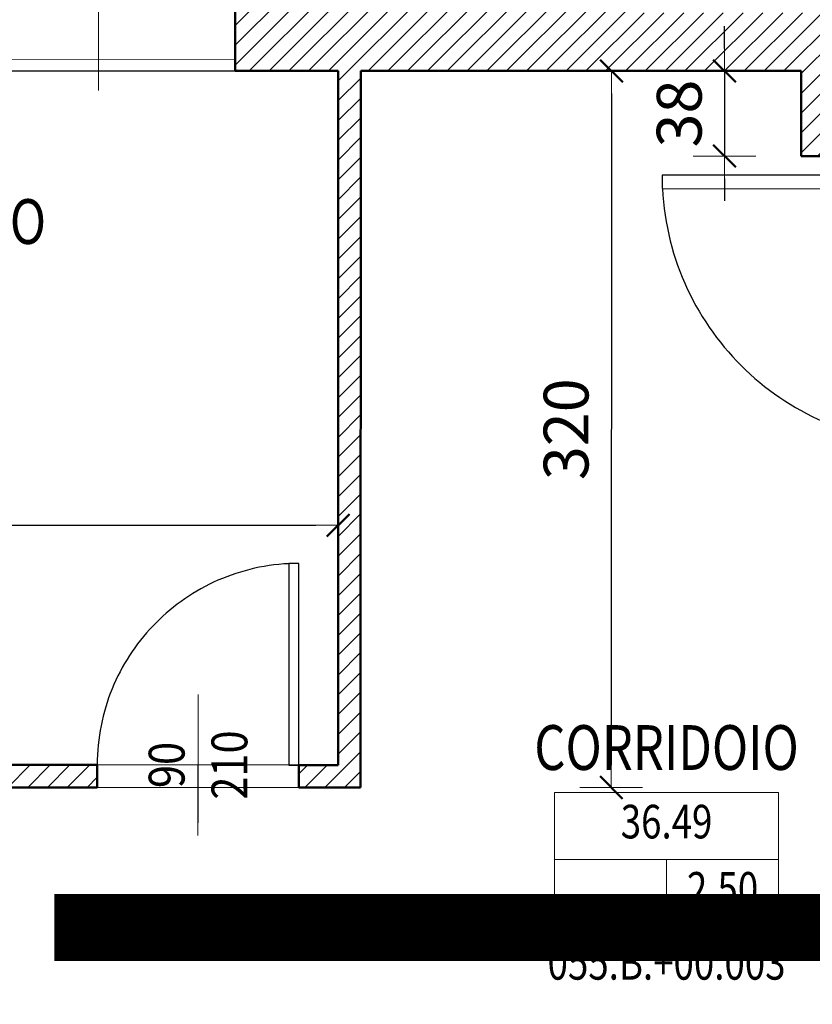
# Model space of a CAD drawing. Units: inches. Extents: x 62197 to 170924, y -16923 to 58409.
# Drawn here: x 108025 to 108378, y -12949 to -12509 of the extents above; entities that cross this region are included whole.
import ezdxf
from ezdxf.enums import TextEntityAlignment as Align

# ---------------------------------------------------------------- set-up
doc = ezdxf.new("R2010")
doc.units = ezdxf.units.IN
doc.header["$LTSCALE"] = 25
doc.header["$MEASUREMENT"] = 0
doc.linetypes.add('CONTINUA', pattern=[0])
doc.linetypes.add('TRATTEGGIATA', pattern=[0.75, 0.5, -0.25])
doc.layers.get('0').update_dxf_attribs({"linetype": 'CONTINUA', "lineweight": 25})
doc.layers.get('Defpoints').update_dxf_attribs({"linetype": 'CONTINUOUS'})
for name, color, linetype, lineweight in [('AREE_LOCALE', 7, 'CONTINUA', 15), ('CODICE STANZA', 6, 'CONTINUOUS', 15), ('INFISSO', 1, 'CONTINUA', 18), ('MURATURA', 2, 'CONTINUA', 50), ('QUOTA', 6, 'CONTINUA', 18), ('QUOTA_INFISSO', 1, 'CONTINUA', 13), ('RETINO', 252, 'CONTINUA', 13), ('TESTO', 3, 'CONTINUA', 35), ('VDE', 106, 'CONTINUOUS', 25)]:
    doc.layers.add(name, color=color, linetype=linetype, lineweight=lineweight)
doc.layers.add('PORTA', color=31, linetype='CONTINUA')
doc.layers.add('SUPERFICIE', color=133, linetype='CONTINUA', plot=False)
doc.styles.add('ARIAL', font='arial.ttf', dxfattribs={"width": 0.8})
doc.styles.add('ROMANS', font='romans', dxfattribs={"width": 0.8})
doc.styles.add('wingdings', font='wingding.ttf', dxfattribs={"height": 1})
doc.linetypes.add('LINEA_freccia2', pattern='A,3,-1,["è",wingdings,S=1,R=0,X=-0.3,Y=-0.45],-2', length=6)
doc.dimstyles.new('FERRI', dxfattribs={"dimtxt": 20, "dimasz": 10, "dimexe": 0, "dimexo": 0, "dimgap": 10, "dimtad": 1, "dimtoh": 1, "dimdec": 0, "dimrnd": 1, "dimzin": 2, "dimdsep": 46, "dimtxsty": 'ARIAL', "dimblk": 'QUOTATO', "dimcen": 0, "dimse1": 1, "dimse2": 1, "dimclre": 2, "dimclrt": 7, "dimadec": 0, "dimazin": 0, "dimtfac": 1, "dimtdec": 0, "dimtix": 1, "dimtmove": 2, "dimatfit": 3, "dimldrblk": 'QUOTATO', "dimfxl": 1, "dimtolj": 1, "dimtzin": 0, "dimarcsym": 0})
pattern_1 = [(45, (90562.173, -17041.8035), (-4.4194174, 4.4194174), [])]

# ---------------------------------------------------------------- blocks, each defined once
blk = doc.blocks.new('QUOTATO')
at = {"lineweight": 18}
for q in [(0, 1.4), (-1.09, 0), (0, -1.4)]:
    blk.add_line((0, 0), q, dxfattribs=at)
at = {"lineweight": 50}
blk.add_line((-0.5, -0.5), (0.5, 0.5), dxfattribs=at)
blk = doc.blocks.new('*D5040')
at = {"layer": 'Defpoints', "color": 0, "transparency": 16777216}
for p in [(107716.82, -12530.71), (108166.76, -12734.69), (108166.75, -12758.52)]:
    blk.add_point(p, dxfattribs=at)
at = {"layer": 'QUOTA', "color": 0, "lineweight": -2, "transparency": 16777216}
blk.add_line((107726.76, -12734.56), (108156.76, -12734.69), dxfattribs=at)
at = {"layer": 'QUOTA', "color": 0, "lineweight": -2, "transparency": 16777216, "xscale": 10, "yscale": 10, "zscale": 10}
for p, rotation in [((107716.76, -12734.56), 179.9831603781546), ((108166.76, -12734.69), 359.9831603781546)]:
    blk.add_blockref('QUOTATO', p, dxfattribs=dict(at, rotation=rotation))
at = {"layer": 'QUOTA', "color": 7, "transparency": 16777216, "insert": (107941.77, -12714.41), "char_height": 20, "attachment_point": 5, "rotation": 359.9832, "style": 'ARIAL'}
blk.add_mtext('\\A1;450', dxfattribs=at)
blk = doc.blocks.new('*D5101')
at = {"layer": 'Defpoints', "color": 0, "transparency": 16777216}
for p in [(108373.36, -12531.93), (108339.17, -12569.91), (108373.35, -12569.92)]:
    blk.add_point(p, dxfattribs=at)
at = {"layer": 'QUOTA', "color": 0, "lineweight": -2, "transparency": 16777216}
for p, q in [((108339.18, -12521.92), (108339.19, -12511.92)), ((108339.18, -12531.92), (108339.17, -12569.91)), ((108339.17, -12579.91), (108339.16, -12589.91))]:
    blk.add_line(p, q, dxfattribs=at)
at = {"layer": 'QUOTA', "color": 0, "lineweight": -2, "transparency": 16777216, "xscale": 10, "yscale": 10, "zscale": 10}
for p, rotation in [((108339.18, -12531.92), 269.9831603784672), ((108339.17, -12569.91), 89.98316037846726)]:
    blk.add_blockref('QUOTATO', p, dxfattribs=dict(at, rotation=rotation))
at = {"layer": 'QUOTA', "color": 7, "transparency": 16777216, "insert": (108318.96, -12550.91), "char_height": 20, "attachment_point": 5, "rotation": 89.9832, "style": 'ARIAL'}
blk.add_mtext('\\A1;38', dxfattribs=at)
blk = doc.blocks.new('*D5103')
at = {"layer": 'Defpoints', "color": 0, "transparency": 16777216}
for p in [(108445.36, -12531.94), (108288.65, -12851.77), (108445.27, -12851.81)]:
    blk.add_point(p, dxfattribs=at)
at = {"layer": 'QUOTA', "color": 0, "lineweight": -2, "transparency": 16777216}
blk.add_line((108288.75, -12541.9), (108288.66, -12841.77), dxfattribs=at)
at = {"layer": 'QUOTA', "color": 0, "lineweight": -2, "transparency": 16777216, "xscale": 10, "yscale": 10, "zscale": 10}
for p, rotation in [((108288.75, -12531.9), 89.98316037846728), ((108288.65, -12851.77), 269.9831603784672)]:
    blk.add_blockref('QUOTATO', p, dxfattribs=dict(at, rotation=rotation))
at = {"layer": 'QUOTA', "color": 7, "transparency": 16777216, "insert": (108268.48, -12691.83), "char_height": 20, "attachment_point": 5, "rotation": 89.9832, "style": 'ARIAL'}
blk.add_mtext('\\A1;320', dxfattribs=at)
blk = doc.blocks.new('INFO')
at = {"layer": 'AREE_LOCALE'}
blk.add_line((0, -60), (0, -30), dxfattribs=at)
for points in [[(-50, 0), (50, 0), (50, -30), (-50, -30)], [(-50, -30), (50, -30), (50, -60), (-50, -60)]]:
    blk.add_lwpolyline(points, close=True, dxfattribs=at)
at = {"layer": 'AREE_LOCALE', "style": 'ROMANS', "width": 0.8}
for tag, p in [('AREA', (0, -15)), ('ALTEZZA', (-25, -45)), ('SUPIL', (25, -45))]:
    blk.add_attdef(tag, text='', height=15, dxfattribs=at).set_placement(p, align=Align.MIDDLE)
at = {"layer": 'CODICE STANZA', "style": 'ROMANS', "width": 0.8}
blk.add_attdef('CODICE_STANZA', text='', height=15, dxfattribs=at).set_placement((0, -83.6), align=Align.CENTER)
at = {"layer": 'TESTO', "style": 'ROMANS', "width": 0.8}
for tag, p in [('DESTINAZIONE1', (0, 35)), ('DESTINAZIONE2', (0, 10))]:
    blk.add_attdef(tag, text='', height=20, dxfattribs=at).set_placement(p, align=Align.CENTER)
blk = doc.blocks.new('q-fin-s')
at = {"layer": 'QUOTA_INFISSO'}
blk.add_line((62.78, 0), (-52.35, 0), dxfattribs=at)
at = {"layer": 'QUOTA_INFISSO', "style": 'ROMANS', "width": 0.85}
for tag, p in [('A', (-27.76, 14)), ('B', (-27.76, -14))]:
    blk.add_attdef(tag, text='', height=16, dxfattribs=at).set_placement(p, align=Align.MIDDLE_CENTER)
blk = doc.blocks.new('PORTA1')
at = {"layer": 'PORTA'}
blk.add_lwpolyline([(0, 1), (-0.05, 1), (-0.05, 0), (0, 0)], close=True, dxfattribs=at)
at = {"layer": 'PORTA', "linetype": 'TRATTEGGIATA'}
blk.add_arc((0, 0), 1, 92.866, 180, dxfattribs=at)
at = {"layer": 'QUOTA_INFISSO'}
blk.add_line((-0.5, 0.35), (-0.5, -0.35), dxfattribs=at)
blk = doc.blocks.new('q-porta')
at = {"layer": 'QUOTA_INFISSO'}
blk.add_line((-25.82, 0), (25.82, 0), dxfattribs=at)
at = {"layer": 'QUOTA_INFISSO', "style": 'ROMANS', "width": 0.85}
for tag, p in [('A', (0, 14)), ('B', (0, -14))]:
    blk.add_attdef(tag, text='', height=16, dxfattribs=at).set_placement(p, align=Align.MIDDLE_CENTER)

msp = doc.modelspace()

# ---------------------------------------------------------------- hatches: boundary and pattern name
at = {"layer": 'RETINO'}
h = msp.add_hatch(dxfattribs=at)
h.set_pattern_fill('ANSI31', color=256, scale=50, style=0)
h.set_pattern_definition(pattern_1)
h.paths.add_polyline_path([(108895.53, -12506.07), (108645.11, -12506), (108297.37, -12505.9), (108297.39, -12374.91), (108272.39, -12375.01), (108272.4, -12336.01), (108247.34, -12336.11), (108247.8, -12455.11), (108192.8, -12455.09), (108192.8, -12483.09), (108120.8, -12483.08), (108120.82, -12531.85), (108166.82, -12531.86), (108166.73, -12841.73), (108149.23, -12841.73), (108149.22, -12851.73), (108176.72, -12851.73), (108176.82, -12531.86), (108373.36, -12531.92), (108373.35, -12569.92), (108431.35, -12569.94), (108431.35, -12578.46), (108441.35, -12578.46), (108441.36, -12531.94), (108575.36, -12531.98), (108575.35, -12562.98), (108645.35, -12563), (108645.35, -12578.51), (108675.35, -12578.51), (108675.36, -12542.51), (108835.36, -12542.55), (108835.32, -12742.55), (108675.32, -12742.51), (108675.32, -12704.51), (108645.32, -12704.51), (108645.32, -12708), (108627.82, -12707.99), (108627.82, -12717.99), (108645.33, -12718), (108645.3, -12796.87), (108645.29, -12841.87), (108627.78, -12841.87), (108627.78, -12851.87), (108655.29, -12851.87), (108655.3, -12806.87), (108806.35, -12806.92), (108855.44, -12806.93), (108855.45, -12775.93), (108905.95, -12775.95), (108905.95, -12765.95), (108855.45, -12765.93), (108855.46, -12739.06), (108868.46, -12739.06), (108868.47, -12697.06), (108855.47, -12697.06), (108855.51, -12562.06), (108895.51, -12562.07)])
h.paths.add_polyline_path([(108855.47, -12702.06), (108863.47, -12702.06), (108863.46, -12734.06), (108855.46, -12734.06)], flags=16)
h.paths.add_polyline_path([(108645.36, -12532), (108645.36, -12553), (108585.36, -12552.98), (108585.36, -12531.98)], flags=16)
h.paths.add_polyline_path([(108431.36, -12531.94), (108431.36, -12559.94), (108383.36, -12559.92), (108383.36, -12531.92)], flags=16)
h.paths.add_polyline_path([(108655.31, -12773), (108806.02, -12773.05), (108806.35, -12796.92), (108655.3, -12796.87)], flags=16)
h = msp.add_hatch(dxfattribs=at)
h.set_pattern_fill('ANSI31', color=256, scale=50, style=0)
h.set_pattern_definition(pattern_1)
h.paths.add_polyline_path([(107998.8, -12483.05), (107926.8, -12483.04), (107926.8, -12455.04), (107554.8, -12454.96), (107554.82, -12493.77), (107574.83, -12510.77), (107623.11, -12510.75), (107623.1, -12530.75), (107706.82, -12530.71), (107706.73, -12841.6), (107689.23, -12841.59), (107689.22, -12851.59), (108059.22, -12851.7), (108059.23, -12841.7), (107716.73, -12841.6), (107716.82, -12530.71), (107796.38, -12530.68), (107796.38, -12560.68), (107906.38, -12560.63), (107906.38, -12531.93), (107998.82, -12531.89)])

# ---------------------------------------------------------------- linework, layer by layer
at = {"layer": 'INFISSO'}
for p, q in [((107998.82, -12526.89), (108120.82, -12526.85)), ((107998.82, -12531.89), (108120.82, -12531.85))]:
    msp.add_line(p, q, dxfattribs=at)
at = {"layer": 'MURATURA'}
for p, q in [((108120.8, -12483.08), (108120.82, -12531.85)), ((108120.82, -12531.85), (108166.82, -12531.86)), ((108166.82, -12531.85), (108166.73, -12841.73)), ((108176.82, -12531.85), (108176.72, -12851.73)), ((108176.82, -12531.86), (108373.36, -12531.92)), ((108373.36, -12531.92), (108373.35, -12569.92)), ((108373.35, -12569.92), (108431.35, -12569.94)), ((108059.23, -12841.7), (107716.73, -12841.6)), ((108059.22, -12851.7), (108059.23, -12841.7)), ((108149.22, -12851.73), (108149.23, -12841.73)), ((108166.73, -12841.73), (108149.23, -12841.73)), ((108059.22, -12851.7), (107689.22, -12851.59)), ((108176.72, -12851.73), (108149.22, -12851.73))]:
    msp.add_line(p, q, dxfattribs=at)
at = {"layer": 'SUPERFICIE'}
msp.add_lwpolyline([(109220.39, -12966.14), (109220.45, -12781.04), (109057.45, -12780.99), (109057.45, -12775.99), (108855.45, -12775.93), (108855.44, -12806.93), (108655.3, -12806.93), (108655.29, -12851.87), (108431.29, -12851.81), (108431.35, -12569.94), (108431.35, -12569.94), (108373.35, -12569.92), (108373.36, -12531.93), (108176.82, -12531.87), (108176.72, -12851.73), (107629.84, -12851.88)], dxfattribs=at)
msp.add_lwpolyline([(107716.82, -12530.71), (107796.38, -12530.73), (107796.38, -12560.68), (107906.38, -12560.63), (107906.38, -12531.93), (108166.82, -12531.85), (108166.73, -12841.73), (107716.73, -12841.6)], close=True, dxfattribs=at)
at = {"layer": 'VDE', "linetype": 'LINEA_freccia2', "const_width": 30}
msp.add_lwpolyline([(108040.18, -12914.23), (108965.94, -12914.23), (108965.94, -12435.5), (108371.25, -12435.5), (108370.41, -12265.5), (108346.99, -12266.11)], dxfattribs=at)

# ---------------------------------------------------------------- block references
at = {"layer": 'AREE_LOCALE'}
for p, values in [((107960.48, -12619.13), {'DESTINAZIONE1': '6', 'DESTINAZIONE2': 'AMBULATORIO', 'AREA': '13.63', 'ALTEZZA': '3.00', 'CODICE_STANZA': '055.B.+00.018', 'SUPIL': '3.00'}), ((108313.32, -12853.93), {'DESTINAZIONE2': 'CORRIDOIO', 'AREA': '36.49', 'CODICE_STANZA': '055.B.+00.003', 'SUPIL': '2.50'})]:
    msp.add_blockref('INFO', p, dxfattribs=at).add_auto_attribs(values)
at = {"layer": 'PORTA'}
for p, xscale, yscale, zscale, rotation in [((108431.35, -12578.46), 119.9999999999984, 119.9999999999984, 119.9999999999984, 89.98316037819976), ((108149.23, -12841.73), 90.00000000000016, 90.00000000000016, 90.00000000000016, 359.9809638066642)]:
    msp.add_blockref('PORTA1', p, dxfattribs=dict(at, xscale=xscale, yscale=yscale, zscale=zscale, rotation=rotation))
at = {"layer": 'QUOTA_INFISSO'}
ref = msp.add_blockref('q-fin-s', (108059.8, -12477.85), dxfattribs=dict(at, xscale=-1, rotation=90))
ref.add_attrib('B', '240', dxfattribs={"height": 16, "rotation": 90, "style": 'ROMANS', "width": 0.85}).set_placement((108073.8, -12450.09), align=Align.MIDDLE_CENTER)
ref.add_attrib('A', '125', dxfattribs={"height": 16, "rotation": 90, "style": 'ROMANS', "width": 0.85}).set_placement((108045.8, -12450.09), align=Align.MIDDLE_CENTER)
at = {"layer": 'QUOTA_INFISSO', "rotation": 89.98096380666696}
msp.add_blockref('q-porta', (108104.23, -12841.71), dxfattribs=at).add_auto_attribs({'B': '210', 'A': '90'})

# ---------------------------------------------------------------- dimensions: what is measured, and where the dimension line sits
at = {"layer": 'QUOTA'}
for base, p1, p2, angle, picture, middle in [((108339.17, -12569.91), (108373.36, -12531.93), (108373.35, -12569.92), 269.9832, '*D5101', (108318.96, -12550.91)), ((108288.65, -12851.77), (108445.36, -12531.94), (108445.27, -12851.81), 269.9832, '*D5103', (108268.48, -12691.83)), ((108166.76, -12734.69), (107716.82, -12530.71), (108166.75, -12758.52), 179.9832, '*D5040', (107941.77, -12714.41))]:
    dim = msp.add_linear_dim(base=base, p1=p1, p2=p2, angle=angle, dimstyle='FERRI', dxfattribs=at)
    dim.commit()
    dim.dimension.update_dxf_attribs({"geometry": picture, "text_midpoint": middle})

doc.saveas('drawing.dxf')
